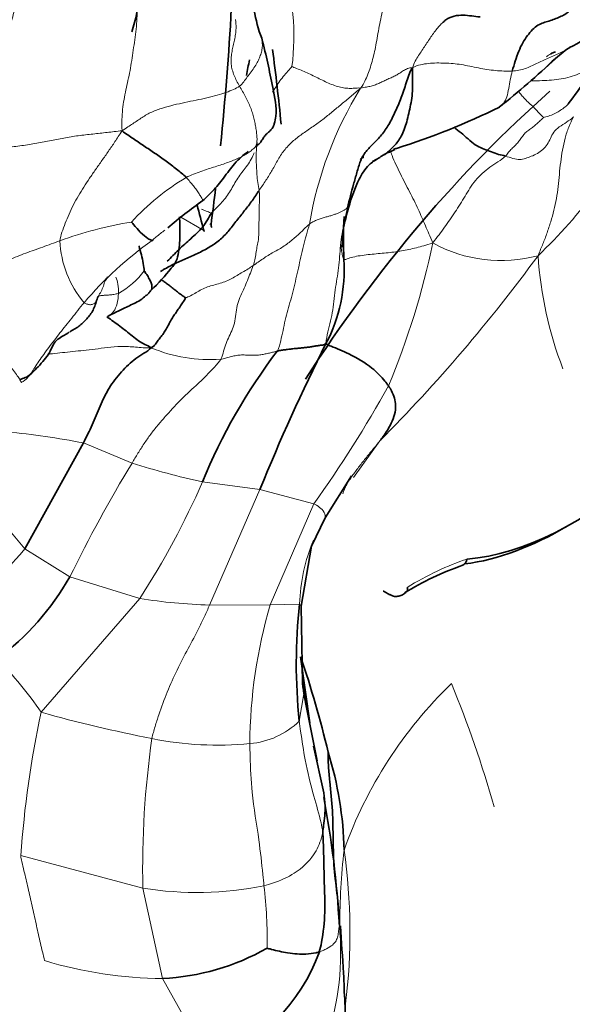
# Model space of a CAD drawing. Units: millimetres. Extents: x 0 to 775, y 0 to 1164.
# Drawn here: x 742 to 747, y 222 to 231 of the extents above; entities that cross this region are included whole.
import ezdxf
from ezdxf import colors
from ezdxf.entities.mleader import LeaderData, LeaderLine
from ezdxf.math import Vec2, Vec3

# ---------------------------------------------------------------- set-up
doc = ezdxf.new("R2010")
doc.units = ezdxf.units.MM
doc.layers.add('DV7_Défaut', color=7, linetype='Continuous')
doc.layers.add('Défaut', color=7, linetype='Continuous')

# ---------------------------------------------------------------- blocks, each defined once
blk = doc.blocks.new('_DOT')
at = {"color": 0}
blk.add_line((0, 0), (-1, 0), dxfattribs=at)
at = {"color": 0, "const_width": 0.333}
blk.add_lwpolyline([(-0.1665, 0, 1), (0.1665, 0, 1)], format="xyb", close=True, dxfattribs=at)
blk = doc.blocks.new('SE6')
at = {"layer": 'DV7_Défaut', "color": 7, "linetype": 'Continuous', "lineweight": 18}
for p, q in [((743.4985, 228.6952), (743.2852, 228.8184)), ((743.5656, 228.7482), (743.5532, 228.7553)), ((742.8323, 226.5358), (742.3804, 226.7222)), ((744.8892, 226.4004), (745.1335, 226.7425)), ((743.486, 226.3609), (744.0201, 226.2906)), ((743.5515, 225.2174), (744.0201, 226.2906)), ((744.0201, 226.2906), (744.5206, 226.1571)), ((744.1159, 225.2197), (744.5206, 226.1571)), ((741.8371, 225.7384), (741.5399, 226.0933)), ((742.2538, 225.4785), (741.8371, 225.7384)), ((742.9031, 225.2785), (742.2538, 225.4785)), ((741.9883, 224.222), (742.9031, 225.2785)), ((744.1159, 225.2197), (743.5515, 225.2174)), ((744.3871, 225.2271), (744.1159, 225.2197)), ((744.3847, 224.1408), (744.4285, 224.3945)), ((741.7991, 222.8942), (742.9321, 222.5902)), ((743.115, 221.7513), (742.9321, 222.5902)), ((743.5527, 220.9677), (743.115, 221.7513))]:
    blk.add_line(p, q, dxfattribs=at)
at = {"layer": 'DV7_Défaut', "color": 7, "linetype": 'Continuous', "lineweight": 35}
for p, q in [((741.8371, 225.7384), (742.3804, 226.7222)), ((744.6246, 226.027), (744.8709, 226.4179)), ((744.4978, 225.7657), (744.6246, 226.027)), ((744.4012, 225.2085), (744.4978, 225.7656)), ((745.1738, 225.3437), (745.2258, 225.3137)), ((744.4153, 224.4907), (744.4012, 225.2084)), ((744.4819, 224.1232), (744.3971, 224.7384)), ((744.4285, 224.3945), (744.419, 224.4891)), ((744.5518, 223.7723), (744.4594, 224.2356)), ((744.6127, 223.4751), (744.5182, 223.908))]:
    blk.add_line(p, q, dxfattribs=at)
at = {"layer": 'DV7_Défaut', "color": 7, "linetype": 'Continuous', "lineweight": 18}
for centre, radius, start, end in [((742.1671, 230.497), 2.1679, 352.53469, 18.19169), ((747.9482, 228.1663), 3.5186, 148.32294, 170.39743), ((743.4383, 231.7987), 4.5992, 313.4648, 333.88767), ((745.4469, 229.3488), 1.4619, 173.61045, 191.1097), ((744.5087, 227.2323), 2.2806, 120.98649, 137.49536), ((743.4351, 225.0908), 3.7322, 99.37054, 109.9589), ((743.1315, 228.6477), 0.9716, 182.88033, 219.91483), ((745.0747, 225.721), 3.5401, 125.52049, 139.41274), ((738.5654, 230.0439), 7.21, 337.2193, 348.27262), ((746.2594, 229.7289), 1.3138, 241.1228, 285.12111), ((734.4099, 237.3963), 15.1161, 315.18723, 323.76227), ((750.1565, 228.6934), 3.562, 183.74759, 201.09128), ((742.2986, 228.8178), 0.8166, 299.95141, 322.39422), ((743.5576, 228.9219), 1.4261, 247.34828, 273.93755), ((735.3026, 232.7521), 11.3342, 324.41789, 330.97121), ((741.0543, 220.0271), 6.8251, 78.79678, 84.80948), ((754.83, 219.2848), 14.0187, 148.85308, 153.77998), ((745.0957, 233.6907), 7.5044, 252.44498, 257.61371), ((736.7112, 229.3116), 7.3895, 326.92209, 336.46559), ((746.1038, 225.1635), 1.7179, 157.57566, 177.87922), ((739.4231, 227.7607), 3.1491, 300.93564, 320.04511), ((743.7112, 230.3814), 5.1665, 261.00115, 268.22865), ((748.5466, 223.9089), 4.6205, 163.5194, 179.72105), ((739.1589, 222.2888), 3.4268, 34.34349, 45.04949), ((748.5986, 221.5879), 4.0324, 134.00533, 160.35177), ((736.0162, 220.4555), 10.5798, 15.85538, 22.4063), ((751.2162, 222.2297), 9.4405, 167.81718, 175.96394), ((745.4498, 236.5737), 12.8275, 254.34475, 259.06288), ((743.8633, 224.6759), 0.7471, 274.82256, 314.25379), ((751.5697, 222.7653), 8.6394, 171.92286, 181.1613), ((743.6296, 226.9807), 3.0637, 258.44602, 275.55387), ((750.9456, 222.2415), 6.1845, 173.48053, 180.01595), ((739.4817, 222.1793), 5.374, 352.90048, 8.17818), ((743.4325, 225.6803), 3.1304, 260.80105, 281.50837), ((740.079, 222.1282), 4.0075, 358.63062, 6.94649), ((742.208, 221.9931), 2.561, 318.51625, 5.58518), ((738.4385, 221.4547), 6.3673, 3.09889, 7.10607), ((743.1489, 225.68), 3.9288, 253.2962, 269.50612)]:
    blk.add_arc(centre, radius, start, end, dxfattribs=at)
at = {"layer": 'DV7_Défaut', "color": 7, "linetype": 'Continuous', "lineweight": 35}
for centre, radius, start, end in [((745.2805, 230.9545), 1.332, 177.80175, 200.91963), ((746.2531, 231.6907), 1.4482, 296.32484, 308.03928), ((747.7951, 229.0935), 1.5803, 124.68759, 134.67671), ((740.5222, 237.0124), 9.1744, 308.56765, 312.87009), ((744.3765, 231.7999), 3.1636, 322.39954, 327.5582), ((743.2807, 235.8328), 6.6851, 287.46893, 296.31769), ((745.5226, 228.6812), 0.8098, 106.88047, 108.98175), ((745.941, 225.4858), 4.2622, 125.12148, 130.65476), ((748.4221, 228.6203), 3.6272, 176.79623, 183.06226), ((743.3064, 228.3371), 1.4964, 332.4213, 3.42735), ((741.8594, 229.3606), 1.6776, 313.32284, 322.72077), ((748.4234, 224.3408), 5.3347, 142.67809, 157.74809), ((760.7432, 219.5375), 18.0352, 153.28845, 158.01021), ((741.7285, 227.5741), 0.269, 282.91282, 305.3799), ((746.7881, 223.0081), 2.726, 108.92491, 121.56049), ((740.0713, 226.723), 2.5124, 306.90354, 330.30844), ((749.5175, 224.6727), 5.1603, 173.83275, 185.91677), ((735.4043, 221.6628), 9.5042, 13.3233, 18.88122), ((747.0124, 224.809), 2.6166, 186.99243, 192.6503), ((741.5035, 222.8724), 3.2983, 1.23916, 17.29521), ((735.7533, 221.75), 9.017, 3.1301, 10.74703), ((772.5699, 223.8273), 27.847, 183.2664, 184.1733), ((743.0183, 223.9005), 2.1513, 272.57568, 299.73442), ((742.9438, 222.5879), 1.7309, 290.59649, 340.08159), ((757.3106, 222.1834), 12.5197, 181.74956, 184.28892)]:
    blk.add_arc(centre, radius, start, end, dxfattribs=at)
for centre, major_axis, start_param, end_param in [((742.1942, 230.5142), (-0.496, -0.859), 1.918401, 3.062984), ((727.5991, 222.6043), (11.4459, 19.825), -0.913711, -0.848507), ((728.7285, 218.8837), (11.0101, 19.07), -0.681936, -0.640494), ((670.9369, 209.2025), (53.1955, 92.1373), -1.031827, -1.030302), ((748.1625, 224.3949), (-4.0683, -7.0465), 4.1819, 4.630169), ((727.5991, 222.6043), (11.4459, 19.825), -0.950633, -0.933701), ((816.1839, 293.0609), (-53.1955, -92.1373), -0.527834, -0.524581), ((743.5266, 228.7201), (0.0206, 0.0357), 2.617012, 3.141589), ((743.5943, 228.7592), (0.0206, 0.0357), 2.190959, 3.141593), ((746.9175, 228.8174), (-1.7403, -3.0144), 0.378667, 1.736761), ((746.8396, 228.8624), (1.7954, 3.1097), 3.557227, 3.942553)]:
    blk.add_ellipse(centre, major_axis=major_axis, ratio=0.57735, start_param=start_param, end_param=end_param, dxfattribs=at)
at = {"layer": 'DV7_Défaut', "color": 7, "linetype": 'Continuous', "lineweight": 18}
blk.add_ellipse((745.4434, 222.6098), major_axis=(1.7187, 2.9768), ratio=0.57735, start_param=0.578061, end_param=0.809257, dxfattribs=at)
for points in [[(744.9538, 230.014), (744.9747, 230.0421), (744.9944, 230.0811), (745.0218, 230.1431), (745.0454, 230.2097), (745.0662, 230.28), (745.0845, 230.3537), (745.1004, 230.4355), (745.1156, 230.523), (745.1318, 230.6129), (745.1505, 230.702), (745.1705, 230.7903), (745.1916, 230.8814), (745.2064, 230.9447), (745.2144, 230.9767)], [(741.7889, 230.8652), (741.7709, 230.8398), (741.7372, 230.7373), (741.6995, 230.5806), (741.6563, 230.4246), (741.609, 230.2691), (741.5623, 230.1148), (741.5125, 229.9658), (741.4539, 229.8304), (741.3852, 229.7167), (741.3109, 229.6223), (741.2337, 229.5409), (741.1541, 229.4649), (741.0982, 229.4127), (741.0749, 229.3698)], [(742.7395, 229.6201), (742.7373, 229.6611), (742.7371, 229.7256), (742.7435, 229.8193), (742.7572, 229.9099), (742.7742, 229.9994), (742.7944, 230.0877), (742.8138, 230.1776), (742.8291, 230.272), (742.8431, 230.3682), (742.8578, 230.4641), (742.8707, 230.5613), (742.8781, 230.6616), (742.8798, 230.7301), (742.8852, 230.7638)], [(743.7923, 230.6521), (743.7933, 230.6467), (743.7985, 230.6101), (743.7978, 230.5553), (743.791, 230.5017), (743.7802, 230.4489), (743.7684, 230.3964), (743.7578, 230.344), (743.7509, 230.2913), (743.7513, 230.2382), (743.7617, 230.1851), (743.7795, 230.1328), (743.8025, 230.0821), (743.8202, 230.0495), (743.8295, 230.0335)], [(746.6809, 230.3062), (746.6937, 230.3176), (746.7072, 230.3274), (746.7217, 230.3355)], [(745.4354, 230.2035), (745.4619, 230.22), (745.5096, 230.2336), (745.5838, 230.2469), (745.6608, 230.2501), (745.7375, 230.2482), (745.8128, 230.2445), (745.8886, 230.2355), (745.9677, 230.2196), (746.0483, 230.2024), (746.1281, 230.1882), (746.2073, 230.1786), (746.2858, 230.1741), (746.3371, 230.1738), (746.3625, 230.1747)], [(744.3167, 230.2154), (744.3234, 230.2128), (744.3593, 230.1987), (744.415, 230.1769), (744.4714, 230.1517), (744.5281, 230.1248), (744.5848, 230.0964), (744.6416, 230.0684), (744.6986, 230.044), (744.7548, 230.0262), (744.8092, 230.0155), (744.8606, 230.0126), (744.9095, 230.0152), (744.9411, 230.0187), (744.9538, 230.014)], [(744.9538, 230.014), (744.9779, 230.022), (745.0081, 230.0252), (745.0525, 230.0338), (745.0937, 230.0474), (745.1324, 230.0641), (745.1702, 230.0819), (745.2082, 230.0995), (745.2468, 230.1168), (745.2843, 230.135), (745.3189, 230.1559), (745.3523, 230.1783), (745.3886, 230.1982), (745.4194, 230.2076), (745.4354, 230.2035)], [(742.7395, 229.6201), (742.7793, 229.6465), (742.8399, 229.6851), (742.9238, 229.7441), (743.0134, 229.7966), (743.1153, 229.8329), (743.2197, 229.8598), (743.3231, 229.8832), (743.4269, 229.904), (743.5288, 229.9247), (743.6236, 229.9485), (743.7069, 229.9755), (743.7758, 230.0035), (743.8133, 230.0214), (743.8295, 230.0335)], [(743.8295, 230.0335), (743.839, 230.0172), (743.8584, 229.9847), (743.8866, 229.9357), (743.9116, 229.8862), (743.9328, 229.8363), (743.95, 229.7866), (743.9635, 229.7371), (743.9742, 229.6883), (743.9829, 229.6402), (743.9895, 229.593), (743.9934, 229.5471), (743.9915, 229.5038), (743.9836, 229.4787), (743.9768, 229.4689)], [(744.0124, 229.0671), (744.0329, 229.0978), (744.0758, 229.1595), (744.135, 229.2551), (744.187, 229.3551), (744.2495, 229.45), (744.33, 229.5305), (744.4211, 229.597), (744.5134, 229.6602), (744.6048, 229.7246), (744.691, 229.7962), (744.7769, 229.8668), (744.8629, 229.9372), (744.9198, 229.9852), (744.9538, 230.014)], [(746.9303, 229.7482), (746.9099, 229.7307), (746.8672, 229.6978), (746.7971, 229.6565), (746.7429, 229.6088), (746.7166, 229.5489), (746.6905, 229.4918), (746.6484, 229.4453), (746.5964, 229.4082), (746.5389, 229.3817), (746.4855, 229.3619), (746.4334, 229.3504), (746.3701, 229.3599), (746.322, 229.3784), (746.3, 229.3848)], [(746.3, 229.3848), (746.3124, 229.3965), (746.3285, 229.4219), (746.3571, 229.4539), (746.3888, 229.4819), (746.418, 229.513), (746.4435, 229.5491), (746.4689, 229.585), (746.4987, 229.6148), (746.5323, 229.6391), (746.5661, 229.6636), (746.5985, 229.6916), (746.6299, 229.7214), (746.6494, 229.741), (746.6533, 229.7443)], [(746.6021, 228.4606), (746.6199, 228.505), (746.6477, 228.5705), (746.6863, 228.6717), (746.72, 228.7757), (746.75, 228.8815), (746.774, 228.99), (746.7892, 229.1019), (746.7997, 229.2155), (746.8114, 229.3289), (746.828, 229.441), (746.8517, 229.5507), (746.8845, 229.6562), (746.9169, 229.7208), (746.9303, 229.7482)], [(741.0749, 229.3698), (741.1303, 229.3825), (741.2247, 229.3958), (741.3652, 229.4188), (741.5051, 229.4438), (741.6474, 229.4624), (741.7903, 229.4786), (741.9298, 229.5003), (742.0654, 229.5263), (742.1987, 229.5526), (742.3323, 229.5752), (742.4684, 229.5902), (742.6024, 229.6036), (742.6873, 229.6158), (742.7395, 229.6201)], [(742.1611, 228.5988), (742.1649, 228.6243), (742.1804, 228.6768), (742.2102, 228.7608), (742.2459, 228.8471), (742.2869, 228.9331), (742.3328, 229.0162), (742.3828, 229.0976), (742.4365, 229.1785), (742.4933, 229.2603), (742.5526, 229.344), (742.6131, 229.4302), (742.6738, 229.5192), (742.7134, 229.5806), (742.7395, 229.6201)], [(743.3346, 229.1874), (743.357, 229.1987), (743.403, 229.216), (743.4715, 229.242), (743.539, 229.2662), (743.6038, 229.2864), (743.6655, 229.3059), (743.7236, 229.3261), (743.7761, 229.3462), (743.8244, 229.3672), (743.8699, 229.3897), (743.9111, 229.4139), (743.946, 229.4414), (743.967, 229.4612), (743.9768, 229.4689)], [(745.6249, 228.5784), (745.6482, 228.6094), (745.6826, 228.6549), (745.7337, 228.7236), (745.7832, 228.7942), (745.8317, 228.8661), (745.879, 228.939), (745.924, 229.0136), (745.9686, 229.089), (746.0202, 229.1611), (746.083, 229.2258), (746.1546, 229.2819), (746.2302, 229.3321), (746.2802, 229.366), (746.3, 229.3848)], [(744.0124, 229.0671), (744.0141, 229.0472), (744.0153, 229.0071), (744.0142, 228.9488), (744.0127, 228.8904), (744.0123, 228.8307), (744.0104, 228.7717), (744.009, 228.7119), (744.0097, 228.6503), (744.0037, 228.5937), (743.9915, 228.5403), (743.983, 228.4817), (743.9741, 228.4226), (743.9638, 228.3867), (743.9574, 228.3688)], [(744.4789, 228.7532), (744.4891, 228.7614), (744.5094, 228.774), (744.5428, 228.7905), (744.5793, 228.8042), (744.6167, 228.8154), (744.6519, 228.8249), (744.6853, 228.8342), (744.7166, 228.8444), (744.7454, 228.8556), (744.7719, 228.8672), (744.7958, 228.8797), (744.8168, 228.8936), (744.8289, 228.9035), (744.8334, 228.9061)], [(744.6327, 227.6443), (744.6359, 227.6833), (744.6485, 227.7533), (744.6754, 227.8543), (744.6967, 227.957), (744.7086, 228.0633), (744.7216, 228.1685), (744.7386, 228.2714), (744.7555, 228.3728), (744.7612, 228.4771), (744.7682, 228.5826), (744.7863, 228.6885), (744.808, 228.7966), (744.8248, 228.8694), (744.8334, 228.9061)], [(743.0179, 228.6023), (743.0308, 228.6133), (743.0566, 228.6352), (743.0963, 228.6668), (743.1235, 228.6871), (743.1368, 228.6974)], [(743.9574, 228.3688), (743.9728, 228.3793), (744.0031, 228.401), (744.0492, 228.4329), (744.0961, 228.4641), (744.1458, 228.4931), (744.1974, 228.5206), (744.2461, 228.5506), (744.2908, 228.5836), (744.3323, 228.618), (744.3715, 228.6517), (744.408, 228.686), (744.4429, 228.721), (744.467, 228.7436), (744.4789, 228.7532)], [(744.4789, 228.7532), (744.4704, 228.7193), (744.4501, 228.6529), (744.4233, 228.5515), (744.3991, 228.4489), (744.3771, 228.3457), (744.3545, 228.2445), (744.3312, 228.1454), (744.3054, 228.049), (744.277, 227.956), (744.2523, 227.8624), (744.2349, 227.7643), (744.2123, 227.6704), (744.1974, 227.608), (744.1811, 227.5752)], [(741.2544, 228.1632), (741.2774, 228.1775), (741.3249, 228.206), (741.3947, 228.2534), (741.4653, 228.3014), (741.5386, 228.3452), (741.6134, 228.3851), (741.6897, 228.4214), (741.7668, 228.455), (741.8449, 228.4846), (741.9233, 228.512), (742.0022, 228.5403), (742.0815, 228.5693), (742.1343, 228.5894), (742.1611, 228.5988)], [(745.6249, 228.5784), (745.5908, 228.565), (745.5416, 228.5528), (745.4717, 228.5346), (745.4036, 228.5179), (745.3351, 228.5039), (745.2639, 228.4939), (745.1909, 228.4863), (745.1166, 228.4797), (745.0417, 228.4727), (744.967, 228.4638), (744.8976, 228.4519), (744.8387, 228.4358), (744.8099, 228.4216), (744.8001, 228.4265)], [(743.3305, 228.0688), (743.3405, 228.0728), (743.3767, 228.0884), (743.427, 228.1178), (743.4777, 228.1471), (743.5322, 228.1712), (743.591, 228.1883), (743.6506, 228.2036), (743.7072, 228.2233), (743.7597, 228.2487), (743.8095, 228.2779), (743.859, 228.3079), (743.909, 228.3374), (743.9416, 228.358), (743.9574, 228.3688)], [(743.9574, 228.3688), (743.9493, 228.3459), (743.9308, 228.2998), (743.9034, 228.2299), (743.8737, 228.1597), (743.8418, 228.0901), (743.8113, 228.0187), (743.7965, 227.9379), (743.7887, 227.8532), (743.7661, 227.7792), (743.7354, 227.7127), (743.704, 227.6472), (743.682, 227.5746), (743.6702, 227.5238), (743.6556, 227.4991)], [(741.2544, 228.1632), (741.2669, 228.1346), (741.3017, 228.072), (741.3582, 227.9695), (741.4192, 227.8616), (741.4836, 227.7468), (741.5484, 227.6343), (741.6101, 227.5428), (741.6648, 227.4736), (741.7118, 227.4195), (741.7514, 227.3694), (741.7818, 227.3236), (741.8015, 227.2903), (741.8066, 227.2809), (741.8037, 227.2828)], [(741.8037, 227.2828), (741.8296, 227.2987), (741.8601, 227.322), (741.8958, 227.3697), (741.9288, 227.4231), (741.9665, 227.4813), (742.0108, 227.5439), (742.0592, 227.6088), (742.1102, 227.6754), (742.1627, 227.7435), (742.2162, 227.8117), (742.2713, 227.8801), (742.3276, 227.9511), (742.3656, 227.9999), (742.3863, 228.0242)], [(742.518, 228.0812), (742.5153, 228.078), (742.5102, 228.0686), (742.5049, 228.0529), (742.4993, 228.0375), (742.4914, 228.0246), (742.4809, 228.0156), (742.4681, 228.0098), (742.4539, 228.0061), (742.4397, 228.0047), (742.4266, 228.0069), (742.4135, 228.0115), (742.3997, 228.0172), (742.3904, 228.0211), (742.3863, 228.0242)], [(742.7063, 228.1103), (742.6987, 228.1073), (742.6846, 228.105), (742.6636, 228.1017), (742.6431, 228.0982), (742.6235, 228.0954), (742.6052, 228.0942), (742.5882, 228.0936), (742.5729, 228.0928), (742.559, 228.0917), (742.5464, 228.0907), (742.5348, 228.0892), (742.5251, 228.0868), (742.5203, 228.0841), (742.518, 228.0812)], [(742.6092, 227.8999), (742.6293, 227.9087), (742.6644, 227.9379), (742.6962, 228.0136), (742.7045, 228.0765), (742.7063, 228.1103)], [(743.6556, 227.4991), (743.6696, 227.502), (743.6991, 227.5103), (743.7439, 227.5221), (743.7901, 227.5321), (743.8367, 227.5399), (743.8863, 227.539), (743.9362, 227.5358), (743.9842, 227.5361), (744.0289, 227.5404), (744.0695, 227.5481), (744.1076, 227.557), (744.1441, 227.5664), (744.1685, 227.5725), (744.1811, 227.5752)], [(743.6556, 227.4991), (743.6398, 227.4726), (743.5913, 227.4203), (743.5174, 227.3429), (743.4407, 227.2686), (743.3616, 227.197), (743.2848, 227.1232), (743.2117, 227.0457), (743.1401, 226.9668), (743.0701, 226.8868), (743.0042, 226.8037), (742.9433, 226.7167), (742.8868, 226.6268), (742.8498, 226.5664), (742.8323, 226.5358)], [(744.7898, 226.2487), (744.7938, 226.2647), (744.8041, 226.2953), (744.8243, 226.3377), (744.8489, 226.3774), (744.8763, 226.4162), (744.9054, 226.4559), (744.9358, 226.4962), (744.9671, 226.5371), (744.9995, 226.5784), (745.0328, 226.6195), (745.0671, 226.6601), (745.1009, 226.7011), (745.1227, 226.7291), (745.1335, 226.7425)], [(742.0196, 221.9169), (742.0131, 221.9437), (742.0003, 221.9973), (741.9815, 222.0782), (741.963, 222.1596), (741.9447, 222.2413), (741.9266, 222.3233), (741.9085, 222.4054), (741.8902, 222.4875), (741.8716, 222.5693), (741.8526, 222.6507), (741.8332, 222.7319), (741.8134, 222.813), (741.8, 222.8673), (741.7991, 222.8942)]]:
    blk.add_open_spline(points, degree=3, dxfattribs=at)
at = {"layer": 'DV7_Défaut', "color": 7, "linetype": 'Continuous', "lineweight": 35}
for points, knots in [([(745.7117, 230.6202), (745.7231, 230.631), (745.7583, 230.6603), (745.8235, 230.6895), (745.9068, 230.6952), (745.987, 230.6854), (746.0377, 230.6785), (746.0625, 230.6779), (746.0636, 230.6779)], [0, 0, 0, 0, 0.109996, 0.329989, 0.549981, 0.769974, 0.989967, 1, 1, 1, 1]), ([(744.1519, 229.6832), (744.1582, 229.7093), (744.1836, 229.8129), (744.1222, 230.098), (744.0802, 230.3133), (744.0363, 230.4789)], [0, 0, 0, 0, 0.091745, 0.422638, 1, 1, 1, 1]), ([(746.7217, 230.3355), (746.7244, 230.337), (746.7381, 230.3442), (746.7527, 230.3499), (746.7646, 230.3541)], [0, 0, 0, 0, 0.200956, 1, 1, 1, 1]), ([(743.9768, 229.4689), (743.9885, 229.4782), (744.0095, 229.493), (744.0328, 229.5224), (744.0531, 229.5567), (744.078, 229.5883), (744.1081, 229.6144), (744.1352, 229.6405), (744.1469, 229.665), (744.1511, 229.6799), (744.1519, 229.6833)], [0, 0, 0, 0, 0.137246, 0.274492, 0.411738, 0.548984, 0.68623, 0.823476, 0.960722, 1, 1, 1, 1]), ([(746.3, 229.3848), (746.2782, 229.3911), (746.2374, 229.3983), (746.1684, 229.4237), (746.1012, 229.45), (746.0367, 229.4755), (745.9692, 229.5282), (745.9027, 229.5893), (745.8537, 229.6273), (745.826, 229.6482), (745.8199, 229.6528)], [0, 0, 0, 0, 0.137246, 0.274492, 0.411738, 0.548984, 0.68623, 0.823476, 0.960722, 1, 1, 1, 1]), ([(743.4889, 228.9719), (743.5229, 229.0035), (743.5891, 229.0656), (743.6906, 229.1902), (743.7889, 229.3322), (743.864, 229.3928), (743.9108, 229.4307)], [0, 0, 0, 0, 0.175765, 0.398881, 0.671418, 1, 1, 1, 1]), ([(745.1961, 229.4123), (745.2136, 229.4199), (745.2401, 229.4284), (745.2649, 229.4418), (745.2729, 229.4466)], [0, 0, 0, 0, 0.674384, 1, 1, 1, 1]), ([(744.8423, 228.9054), (744.8715, 229.0057), (744.9189, 229.1386), (745.0003, 229.2767), (745.0649, 229.3303), (745.09, 229.3468), (745.1018, 229.3539), (745.1092, 229.3583), (745.1133, 229.3608), (745.1165, 229.3627), (745.1185, 229.364), (745.1194, 229.3647), (745.1196, 229.3648), (745.1196, 229.3648)], [0, 0, 0, 0, 0.512501, 0.816287, 0.904429, 0.934503, 0.95681, 0.965555, 0.973113, 0.979961, 0.986763, 0.994162, 1, 1, 1, 1]), ([(744.9505, 229.3548), (744.9602, 229.3604), (744.9696, 229.3688), (744.9816, 229.3747), (744.9843, 229.3758)], [0, 0, 0, 0, 0.7910374, 1, 1, 1, 1]), ([(743.0968, 228.3139), (743.106, 228.3195), (743.1493, 228.3461), (743.2309, 228.3904), (743.3437, 228.4359), (743.4531, 228.4871), (743.5603, 228.5425), (743.6572, 228.6106), (743.7349, 228.6965), (743.8047, 228.7882), (743.8777, 228.8781), (743.9486, 228.9702), (743.9907, 229.0347), (744.0124, 229.0671)], [0, 0, 0, 0, 0.026509, 0.123858, 0.221207, 0.318556, 0.415905, 0.513254, 0.610604, 0.707953, 0.805302, 0.902651, 1, 1, 1, 1]), ([(743.567, 228.8548), (743.5603, 228.8409), (743.5327, 228.7911), (743.4887, 228.7249), (743.4345, 228.6694), (743.3775, 228.6179), (743.3204, 228.5679), (743.2646, 228.517), (743.2121, 228.4626), (743.1766, 228.4263), (743.1586, 228.4082)], [0, 0, 0, 0, 0.125276, 0.250552, 0.375828, 0.501105, 0.626381, 0.751657, 0.876933, 1, 1, 1, 1]), ([(744.779, 228.5388), (744.7801, 228.5419), (744.7886, 228.5725), (744.7797, 228.6913), (744.818, 228.8115), (744.843, 228.9055)], [0, 0, 0, 0, 0.048695, 0.401698, 1, 1, 1, 1]), ([(744.8334, 228.9061), (744.8362, 228.9076), (744.8388, 228.9066), (744.8414, 228.9058), (744.8429, 228.9055), (744.8431, 228.9055), (744.8429, 228.9055), (744.8428, 228.9055)], [0, 0, 0, 0, 0.23027, 0.460539, 0.690809, 0.921078, 1, 1, 1, 1]), ([(743.0179, 228.6023), (743.0158, 228.603), (743.0041, 228.6064), (742.979, 228.6169), (742.9155, 228.6684), (742.8616, 228.7322), (742.8299, 228.7694), (742.8274, 228.7732)], [0, 0, 0, 0, 0.083333, 0.333333, 0.666667, 0.916667, 1, 1, 1, 1]), ([(743.2741, 228.8203), (743.274, 228.8151), (743.2738, 228.7799), (743.2771, 228.7138), (743.2777, 228.6241), (743.2701, 228.5362), (743.259, 228.4491), (743.2327, 228.3856), (743.2058, 228.3553), (743.1959, 228.346)], [0, 0, 0, 0, 0.030638, 0.206885, 0.383133, 0.559381, 0.735628, 0.911876, 1, 1, 1, 1]), ([(743.025, 228.6065), (743.0251, 228.6061), (743.0256, 228.6041), (743.0251, 228.6016), (743.0224, 228.6007), (743.0196, 228.6018), (743.0179, 228.6023)], [0, 0, 0, 0, 0.083482, 0.388988, 0.694494, 1, 1, 1, 1]), ([(742.8954, 228.553), (742.8959, 228.5513), (742.9035, 228.5233), (742.9196, 228.4687), (742.9378, 228.3892), (742.9434, 228.3365), (742.9455, 228.3195)], [0, 0, 0, 0, 0.021298, 0.347532, 0.673766, 1, 1, 1, 1]), ([(742.9455, 228.3195), (742.9501, 228.3118), (742.9683, 228.2856), (742.9928, 228.2467), (743.0113, 228.208), (743.0193, 228.1718), (743.016, 228.1502), (743.0113, 228.1415), (743.0104, 228.14)], [0, 0, 0, 0, 0.191961, 0.383923, 0.575884, 0.767845, 0.959807, 1, 1, 1, 1]), ([(743.1084, 228.2331), (743.1092, 228.2326), (743.1216, 228.2254), (743.1445, 228.2095), (743.1788, 228.1839), (743.2133, 228.1561), (743.2451, 228.1307), (743.2754, 228.1075), (743.3055, 228.0852), (743.3259, 228.0722), (743.3305, 228.0688)], [0, 0, 0, 0, 0.0102509, 0.1516436, 0.2930364, 0.4344291, 0.5758218, 0.7172145, 0.8586073, 1, 1, 1, 1]), ([(742.6033, 227.8975), (742.6058, 227.8986), (742.6229, 227.9059), (742.6954, 227.9415), (742.7912, 227.9906), (742.892, 228.0336), (742.9534, 228.0814), (742.9873, 228.113), (743.0019, 228.13), (743.0104, 228.14)], [0, 0, 0, 0, 0.03006, 0.238948, 0.482781, 0.737813, 0.867675, 0.93353, 1, 1, 1, 1]), ([(742.2533, 227.7544), (742.2602, 227.7583), (742.2816, 227.7703), (742.3177, 227.7904), (742.358, 227.8199), (742.3941, 227.8546), (742.4278, 227.8919), (742.4582, 227.9323), (742.482, 227.9784), (742.4988, 228.03), (742.51, 228.0651), (742.518, 228.0812)], [0, 0, 0, 0, 0.0564818, 0.1744216, 0.2923614, 0.4103012, 0.5282409, 0.6461807, 0.7641205, 0.8820602, 1, 1, 1, 1]), ([(743.0084, 227.6058), (742.9909, 227.6197), (742.9512, 227.6349), (742.8916, 227.6692), (742.8341, 227.7149), (742.7768, 227.7623), (742.7186, 227.8066), (742.6602, 227.8496), (742.6205, 227.878), (742.6004, 227.8924), (742.5997, 227.8929)], [0, 0, 0, 0, 0.14212, 0.284241, 0.426361, 0.568481, 0.710602, 0.852722, 0.994842, 1, 1, 1, 1]), ([(741.8842, 227.3548), (741.928, 227.396), (741.9803, 227.4491), (742.0543, 227.5375), (742.0859, 227.6063), (742.1164, 227.667), (742.1682, 227.7042), (742.2092, 227.7256), (742.2326, 227.7407), (742.2466, 227.7498), (742.2482, 227.7512), (742.2492, 227.7521)], [0, 0, 0, 0, 0.282337, 0.404956, 0.518146, 0.627739, 0.74167, 0.86389, 0.929516, 0.963486, 1, 1, 1, 1]), ([(745.213, 227.2522), (745.2026, 227.2669), (745.1596, 227.3257), (745.0536, 227.4341), (744.8654, 227.5456), (744.7131, 227.6074), (744.6464, 227.6317), (744.6327, 227.6443)], [0, 0, 0, 0, 0.083333, 0.333333, 0.666667, 0.916667, 1, 1, 1, 1]), ([(745.1335, 226.7425), (745.1443, 226.756), (745.1869, 226.8089), (745.2514, 226.9187), (745.294, 227.0565), (745.2597, 227.1754), (745.2235, 227.2373), (745.213, 227.2522)], [0, 0, 0, 0, 0.083333, 0.333333, 0.666667, 0.916667, 1, 1, 1, 1]), ([(745.8947, 225.5836), (745.8951, 225.5838), (745.8955, 225.5839), (745.8959, 225.584), (745.9044, 225.587), (745.9123, 225.5921), (745.9192, 225.5988), (745.926, 225.6056), (745.932, 225.6142), (745.9365, 225.6239), (745.9384, 225.6281), (745.9402, 225.6326), (745.9416, 225.6372), (745.9424, 225.6398), (745.9431, 225.6425), (745.9438, 225.6452)], [0, 0, 0, 0, 0.017127, 0.017127, 0.017127, 0.384247, 0.384247, 0.384247, 0.75312, 0.75312, 0.75312, 0.910074, 0.910074, 0.910074, 1, 1, 1, 1]), ([(745.3864, 225.3473), (745.3869, 225.3479), (745.3874, 225.3486), (745.3879, 225.3493), (745.3906, 225.3537), (745.3918, 225.3595), (745.3911, 225.366), (745.3906, 225.3704), (745.3893, 225.3752), (745.3868, 225.3797), (745.3864, 225.3805), (745.3859, 225.3813), (745.3855, 225.3821)], [0, 0, 0, 0, 0.082695, 0.082695, 0.082695, 0.592609, 0.592609, 0.592609, 0.938271, 0.938271, 0.938271, 1, 1, 1, 1]), ([(745.164, 225.347), (745.1641, 225.347), (745.1664, 225.3472), (745.1705, 225.3445), (745.1734, 225.3428)], [0, 0, 0, 0, 0.456378, 1, 1, 1, 1]), ([(745.2269, 225.3152), (745.2352, 225.3101), (745.2535, 225.2994), (745.2902, 225.2959), (745.3275, 225.3033), (745.3613, 225.321), (745.3771, 225.3377), (745.386, 225.3476)], [0, 0, 0, 0, 0.148847, 0.37885, 0.587725, 0.794903, 1, 1, 1, 1]), ([(744.7569, 222.2424), (744.7569, 222.2928), (744.7526, 222.381), (744.7348, 222.5553), (744.7046, 222.7727), (744.6984, 223.0386), (744.6969, 223.3085), (744.6708, 223.535), (744.6558, 223.7191), (744.6513, 223.8122), (744.6527, 223.853)], [0, 0, 0, 0, 0.083333, 0.166667, 0.333333, 0.5, 0.666667, 0.833333, 0.916667, 1, 1, 1, 1]), ([(744.6022, 223.1121), (744.6053, 223.1308), (744.617, 223.2103), (744.6298, 223.3313), (744.6191, 223.4351), (744.6126, 223.4756)], [0, 0, 0, 0, 0.169594, 0.678376, 1, 1, 1, 1]), ([(744.5711, 221.9983), (744.5799, 222.0271), (744.6059, 222.1486), (744.6301, 222.3971), (744.6125, 222.7093), (744.6116, 222.9585), (744.6055, 223.0835), (744.6022, 223.1121)], [0, 0, 0, 0, 0.083333, 0.333333, 0.666667, 0.916667, 1, 1, 1, 1]), ([(744.5711, 221.9983), (744.5611, 221.995), (744.5207, 221.9869), (744.4413, 221.9731), (744.2951, 221.9821), (744.1608, 222.0127), (744.0943, 222.0308), (744.0853, 222.0324)], [0, 0, 0, 0, 0.083333, 0.333333, 0.666667, 0.916667, 1, 1, 1, 1])]:
    blk.add_open_spline(points, degree=3, knots=knots, dxfattribs=at)
for points in [[(746.3625, 230.1747), (746.371, 230.2052), (746.3904, 230.2674), (746.4216, 230.3597), (746.4592, 230.4396), (746.5031, 230.5046), (746.5508, 230.5613), (746.6013, 230.6023), (746.6523, 230.6233), (746.7036, 230.6383), (746.7559, 230.6566), (746.8065, 230.6763), (746.8511, 230.6994), (746.8803, 230.7202), (746.8893, 230.7282)], [(744.8334, 228.9061), (744.8419, 228.9425), (744.8589, 229.0158), (744.8884, 229.1235), (744.9197, 229.2315), (744.95, 229.3415), (745.0008, 229.4318), (745.0745, 229.4991), (745.1492, 229.5774), (745.2181, 229.6758), (745.2771, 229.7966), (745.3331, 229.926), (745.3783, 230.0645), (745.406, 230.1592), (745.4354, 230.2035)], [(745.1961, 229.4123), (745.2081, 229.4219), (745.2307, 229.4457), (745.2661, 229.4787), (745.3006, 229.5181), (745.3323, 229.5696), (745.3606, 229.6314), (745.3838, 229.7027), (745.4021, 229.7811), (745.4191, 229.8611), (745.4341, 229.9424), (745.4378, 230.0303), (745.4325, 230.1214), (745.4381, 230.1763), (745.4354, 230.2035)], [(742.7395, 229.6201), (742.7599, 229.6031), (742.7921, 229.5811), (742.8414, 229.5472), (742.8911, 229.5136), (742.9416, 229.4798), (742.9933, 229.4454), (743.0453, 229.4105), (743.0969, 229.3751), (743.1477, 229.3391), (743.1974, 229.302), (743.2455, 229.2643), (743.2915, 229.2261), (743.3212, 229.2009), (743.3346, 229.1874)], [(745.065, 229.3338), (745.08, 229.3428), (745.1109, 229.3594), (745.1534, 229.3868), (745.1811, 229.4058), (745.1961, 229.4123)], [(745.161, 229.3928), (745.1739, 229.3973), (745.1854, 229.4038), (745.1961, 229.4123)], [(742.5827, 228.2296), (742.5904, 228.2419), (742.5979, 228.2536), (742.6059, 228.2651)], [(743.0084, 227.6058), (743.0316, 227.6155), (743.0481, 227.6404), (743.0756, 227.676), (743.103, 227.7117), (743.1298, 227.7487), (743.1545, 227.7895), (743.178, 227.8325), (743.2018, 227.8748), (743.2273, 227.9149), (743.2545, 227.9538), (743.2817, 227.9936), (743.3085, 228.0345), (743.3262, 228.0622), (743.3305, 228.0688)], [(742.3804, 226.7222), (742.394, 226.7503), (742.4223, 226.8059), (742.4627, 226.8905), (742.4994, 226.9771), (742.5356, 227.0642), (742.5739, 227.1503), (742.6187, 227.233), (742.6719, 227.3105), (742.7321, 227.3824), (742.7972, 227.4492), (742.8673, 227.5073), (742.9418, 227.5552), (742.9924, 227.5854), (743.0084, 227.6058)], [(744.1811, 227.5752), (744.1936, 227.5779), (744.2188, 227.5825), (744.2574, 227.5883), (744.2965, 227.5933), (744.3359, 227.5976), (744.3755, 227.6015), (744.4146, 227.6053), (744.4526, 227.6094), (744.4889, 227.614), (744.5229, 227.6196), (744.5561, 227.6253), (744.5899, 227.6305), (744.6141, 227.633), (744.6327, 227.6443)]]:
    blk.add_open_spline(points, degree=3, dxfattribs=at)
at = {"layer": 'DV7_Défaut', "color": 7, "linetype": 'Continuous', "lineweight": 18}
for points, knots in [([(745.4354, 230.2035), (745.452, 230.2523), (745.4923, 230.3185), (745.5543, 230.4123), (745.6156, 230.5038), (745.6673, 230.5739), (745.7004, 230.6094), (745.7117, 230.6202)], [0, 0, 0, 0, 0.222222, 0.444444, 0.666667, 0.888889, 1, 1, 1, 1]), ([(743.8295, 230.0335), (743.8452, 230.0454), (743.8701, 230.0751), (743.9017, 230.1187), (743.9371, 230.1669), (743.9737, 230.2177), (744.0016, 230.2644), (744.0197, 230.3071), (744.0339, 230.3502), (744.0429, 230.3961), (744.0418, 230.4397), (744.038, 230.4682), (744.036, 230.4808)], [0, 0, 0, 0, 0.102259, 0.204518, 0.306777, 0.409037, 0.511296, 0.613555, 0.715814, 0.818073, 0.920332, 1, 1, 1, 1]), ([(746.3625, 230.1747), (746.3836, 230.1755), (746.4248, 230.1807), (746.4823, 230.1958), (746.5362, 230.2179), (746.5889, 230.2443), (746.6423, 230.2706), (746.697, 230.2951), (746.7528, 230.3181), (746.8077, 230.3421), (746.8598, 230.3701), (746.8932, 230.3912), (746.9099, 230.4021), (746.9103, 230.4024)], [0, 0, 0, 0, 0.099757, 0.199514, 0.299271, 0.399028, 0.498785, 0.598542, 0.698299, 0.798056, 0.897813, 0.99757, 1, 1, 1, 1]), ([(746.5424, 230.0838), (746.5673, 230.0834), (746.6222, 230.0842), (746.7066, 230.0884), (746.7948, 230.0966), (746.8797, 230.1124), (746.9596, 230.1378), (747.0339, 230.172), (747.1007, 230.2157), (747.1574, 230.2697), (747.2044, 230.3313), (747.231, 230.3751), (747.2428, 230.395)], [0, 0, 0, 0, 0.084395, 0.186129, 0.287862, 0.389596, 0.49133, 0.593064, 0.694798, 0.796532, 0.898266, 1, 1, 1, 1]), ([(744.1369, 229.9791), (744.1435, 229.9899), (744.1619, 230.0202), (744.1935, 230.0692), (744.2356, 230.1227), (744.2798, 230.1738), (744.3093, 230.2081), (744.3167, 230.2154)], [0, 0, 0, 0, 0.120817, 0.340613, 0.560409, 0.780204, 1, 1, 1, 1]), ([(746.2446, 229.8408), (746.259, 229.8489), (746.2866, 229.8734), (746.314, 229.9337), (746.3301, 230.0115), (746.3433, 230.0946), (746.355, 230.148), (746.3625, 230.1747)], [0, 0, 0, 0, 0.173924, 0.380443, 0.586962, 0.793481, 1, 1, 1, 1]), ([(746.4201, 229.9849), (746.4271, 229.9762), (746.4437, 229.9566), (746.4705, 229.9259), (746.4992, 229.8948), (746.526, 229.8705), (746.5518, 229.8485), (746.5796, 229.8202), (746.6075, 229.7891), (746.6317, 229.7627), (746.6472, 229.7483), (746.6533, 229.7443)], [0, 0, 0, 0, 0.085269, 0.19961, 0.313952, 0.428293, 0.542634, 0.656976, 0.771317, 0.885659, 1, 1, 1, 1]), ([(746.6533, 229.7443), (746.6626, 229.7461), (746.7002, 229.7555), (746.7523, 229.7763), (746.7998, 229.8027), (746.8433, 229.8321), (746.87, 229.8555), (746.8824, 229.8689), (746.8833, 229.87)], [0, 0, 0, 0, 0.196688, 0.393376, 0.590063, 0.786751, 0.983439, 1, 1, 1, 1]), ([(743.567, 228.8548), (743.575, 228.8629), (743.6073, 228.8961), (743.6559, 228.9439), (743.6999, 228.9953), (743.738, 229.0506), (743.7713, 229.1082), (743.8037, 229.166), (743.8416, 229.2206), (743.8837, 229.2728), (743.9224, 229.3274), (743.9493, 229.3756), (743.9627, 229.4056), (743.9667, 229.4154)], [0, 0, 0, 0, 0.095403, 0.190807, 0.28621, 0.381613, 0.477016, 0.57242, 0.667823, 0.763226, 0.85863, 0.954033, 1, 1, 1, 1]), ([(745.6249, 228.5784), (745.6122, 228.6126), (745.5891, 228.6634), (745.5562, 228.7391), (745.5236, 228.8148), (745.4898, 228.8915), (745.4508, 228.971), (745.4088, 229.0529), (745.3661, 229.1363), (745.3233, 229.2208), (745.282, 229.3061), (745.2505, 229.3787), (745.2339, 229.4225), (745.2282, 229.4382)], [0, 0, 0, 0, 0.0946809, 0.1893618, 0.2840427, 0.3787237, 0.4734046, 0.5680855, 0.6627664, 0.7574473, 0.8521282, 0.9468092, 1, 1, 1, 1]), ([(743.3346, 229.1874), (743.3473, 229.1747), (743.3698, 229.1472), (743.4019, 229.1078), (743.4309, 229.0705), (743.455, 229.0344), (743.4753, 229.0014), (743.4902, 228.9763), (743.4913, 228.9712), (743.4889, 228.9719)], [0, 0, 0, 0, 0.14421, 0.28842, 0.43263, 0.576839, 0.721049, 0.865259, 1, 1, 1, 1]), ([(743.4779, 228.8926), (743.4809, 228.8913), (743.4903, 228.8873), (743.508, 228.8795), (743.53, 228.8708), (743.551, 228.8632), (743.5648, 228.8565), (743.567, 228.8548)], [0, 0, 0, 0, 0.11106, 0.333295, 0.55553, 0.777765, 1, 1, 1, 1]), ([(744.8001, 228.4265), (744.7939, 228.4296), (744.7862, 228.4599), (744.7772, 228.5053), (744.7711, 228.5503), (744.7702, 228.5799), (744.7704, 228.5945)], [0, 0, 0, 0, 0.250419, 0.500837, 0.751256, 1, 1, 1, 1]), ([(742.518, 228.0812), (742.5261, 228.0976), (742.5457, 228.128), (742.5662, 228.1775), (742.5767, 228.2123), (742.5825, 228.2291)], [0, 0, 0, 0, 0.340145, 0.680289, 1, 1, 1, 1]), ([(742.6825, 228.2614), (742.6899, 228.2399), (742.7058, 228.1882), (742.7077, 228.1376), (742.7063, 228.1103)], [0, 0, 0, 0, 0.412866, 1, 1, 1, 1]), ([(742.0457, 227.5465), (742.0611, 227.5478), (742.1079, 227.5519), (742.1853, 227.5603), (742.2808, 227.5708), (742.3805, 227.5814), (742.4864, 227.5936), (742.6033, 227.6082), (742.7306, 227.6214), (742.865, 227.6125), (742.9555, 227.6031), (743.0084, 227.6058)], [0, 0, 0, 0, 0.058239, 0.175959, 0.293679, 0.411399, 0.52912, 0.64684, 0.76456, 0.88228, 1, 1, 1, 1]), ([(744.5206, 226.1571), (744.529, 226.1531), (744.5601, 226.1357), (744.6056, 226.1005), (744.6287, 226.0592), (744.6267, 226.0313), (744.623, 226.0225)], [0, 0, 0, 0, 0.099434, 0.397735, 0.795469, 1, 1, 1, 1]), ([(743.016, 223.9791), (743.0242, 224.0164), (743.0454, 224.0896), (743.0914, 224.2346), (743.1564, 224.4121), (743.2498, 224.6157), (743.3521, 224.8134), (743.4398, 224.9762), (743.5057, 225.1115), (743.5363, 225.1818), (743.5515, 225.2174)], [0, 0, 0, 0, 0.083333, 0.166667, 0.333333, 0.5, 0.666667, 0.833333, 0.916667, 1, 1, 1, 1]), ([(744.4646, 224.2009), (744.4635, 224.2096), (744.4562, 224.2614), (744.4393, 224.3278), (744.4296, 224.3867), (744.4285, 224.3945)], [0, 0, 0, 0, 0.130466, 0.782617, 1, 1, 1, 1]), ([(744.6022, 223.1121), (744.5988, 223.1423), (744.5765, 223.2529), (744.5103, 223.4725), (744.4409, 223.748), (744.406, 223.9847), (744.3889, 224.1089), (744.3847, 224.1408)], [0, 0, 0, 0, 0.083333, 0.333333, 0.666667, 0.916667, 1, 1, 1, 1]), ([(744.0571, 222.6128), (744.0539, 222.6447), (744.0392, 222.7865), (744.0096, 223.0706), (743.9427, 223.4432), (743.9305, 223.7402), (743.926, 223.8928), (743.9261, 223.9314)], [0, 0, 0, 0, 0.083333, 0.333333, 0.666667, 0.916667, 1, 1, 1, 1]), ([(744.0571, 222.6128), (744.085, 222.6197), (744.1914, 222.6513), (744.37, 222.7337), (744.5193, 222.879), (744.5829, 223.0186), (744.5992, 223.0932), (744.6022, 223.1121)], [0, 0, 0, 0, 0.083333, 0.333333, 0.666667, 0.916667, 1, 1, 1, 1]), ([(744.7569, 222.2424), (744.7554, 222.2366), (744.7527, 222.2182), (744.7489, 222.184), (744.7441, 222.145), (744.7292, 222.1012), (744.6973, 222.0614), (744.65, 222.0326), (744.6061, 222.0118), (744.5832, 222.0021), (744.5711, 221.9983)], [0, 0, 0, 0, 0.083333, 0.166667, 0.333333, 0.5, 0.666667, 0.833333, 0.916667, 1, 1, 1, 1]), ([(744.8186, 221.3661), (744.8173, 221.3795), (744.8132, 221.4295), (744.8134, 221.479), (744.8145, 221.5151)], [0, 0, 0, 0, 0.2677244, 1, 1, 1, 1])]:
    blk.add_open_spline(points, degree=3, knots=knots, dxfattribs=at)

msp = doc.modelspace()

# ---------------------------------------------------------------- block references
at = {"layer": 'Défaut'}
msp.add_blockref('SE6', (0, 0), dxfattribs=at)

# ---------------------------------------------------------------- leaders
at = {"layer": 'Défaut', "color": 7, "linetype": 'Continuous', "lineweight": 18}
ml = msp.add_multileader_mtext('Standard', dxfattribs=at)
ml.set_content('{\\pxsm0.9;\\fSolid Edge ISO|b1||i0||c0|p34;\\W1.;15/06/2017\\P}', color=256)
ml.set_leader_properties()
ml.set_arrow_properties(name='DOT')
ml.build(insert=Vec2(0, 0))
ml.multileader.update_dxf_attribs({"leader_type": 0, "dogleg_length": 0, "arrow_head_size": 12})
ctx = ml.context
ctx.base_point, ctx.char_height, ctx.arrow_head_size, ctx.landing_gap_size = Vec3(656.6018, 1156.9733), 12, 12, 4.2
notes = []
notes.append((ctx, [(0, (0, 0, 0), (0, 0), (1, 0), 1, [])]))
ctx.mtext.insert = Vec3(658.6018, 1163.0934)
for ctx, leaders in notes:
    for number, flags, end, landing, length, lines in leaders:
        leader = LeaderData()
        leader.index, (leader.has_last_leader_line, leader.has_dogleg_vector, leader.attachment_direction) = number, flags
        leader.last_leader_point, leader.dogleg_vector, leader.dogleg_length = Vec3(end), Vec3(landing), length
        for number, points, colour, breaks in lines:
            line = LeaderLine()
            line.index, line.vertices, line.color, line.breaks = number, Vec3.list(points), colors.encode_raw_color(colour), breaks
            leader.lines.append(line)
        ctx.leaders.append(leader)

doc.saveas('drawing.dxf')
